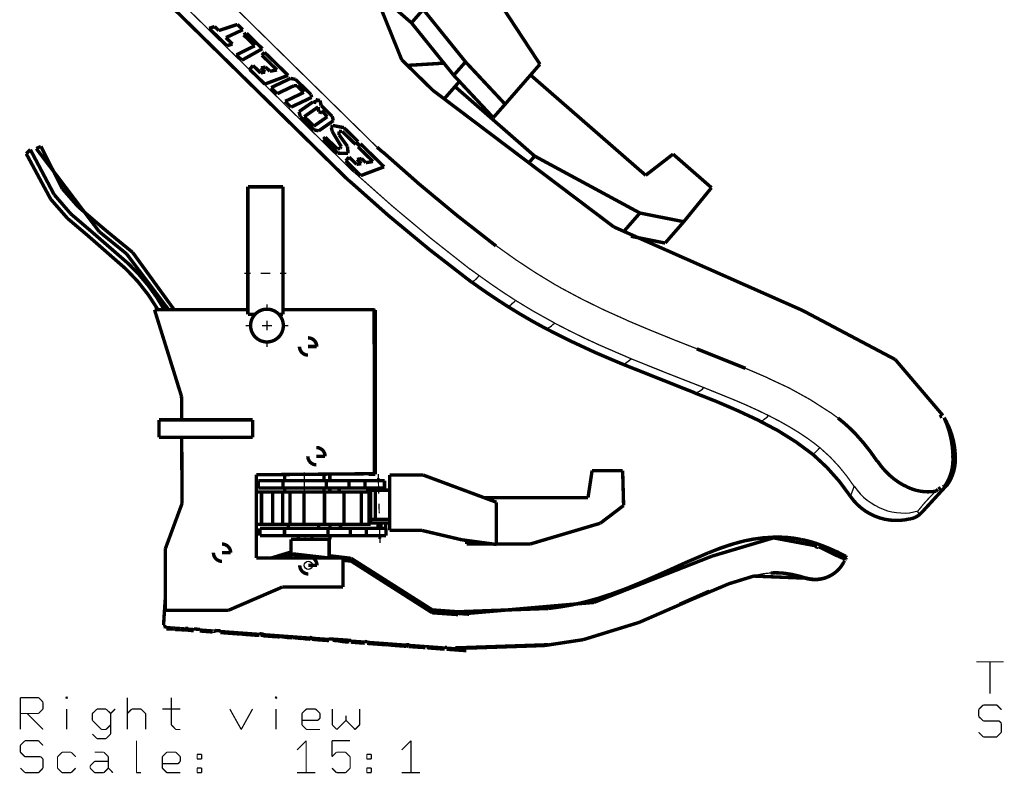
# Model space of a CAD drawing. Units: millimetres. Extents: x 0 to 216, y 0 to 159.
# Drawn here: x 3 to 104, y 0 to 77 of the extents above; entities that cross this region are included whole.
import ezdxf

# ---------------------------------------------------------------- set-up
doc = ezdxf.new("R2010")
doc.units = ezdxf.units.MM
doc.header["$LTSCALE"] = 14.245
doc.layers.get('0').update_dxf_attribs({"linetype": 'CONTINUOUS'})

msp = doc.modelspace()

# ---------------------------------------------------------------- linework, layer by layer
at = {"color": 7, "linetype": 'Continuous'}
for points, const_width in [([(40.13, 64.14), (4.5, 99.15)], 0.13), ([(37.23, 60.71), (4.54, 92.82)], 0.35), ([(8.49, 90.32), (37.81, 61.51)], 0.13), ([(36.84, 87.48), (42.41, 73.72)], 0.35), ([(56.83, 72.65), (49.68, 83.55)], 0.35), ([(39.75, 80.29), (43.66, 76.89)], 0.35), ([(44.86, 78.27), (43.66, 76.89)], 0.35), ([(49.2, 72.89), (44.86, 78.27)], 0.35), ([(23.9, 76.1), (25.81, 76.73)], 0.35), ([(25.81, 76.73), (26.37, 76.19)], 0.35), ([(43.66, 76.89), (47.99, 71.51)], 0.35), ([(22.91, 76.33), (23.47, 76.51)], 0.35), ([(24.74, 74.54), (22.91, 76.33)], 0.35), ([(23.47, 76.51), (23.9, 76.1)], 0.35), ([(26.37, 76.19), (24.63, 75.38)], 0.35), ([(26.44, 75.66), (26.74, 75.83)], 0.35), ([(27.59, 74.54), (26.44, 75.66)], 0.35), ([(26.74, 75.83), (28.37, 74.24)], 0.35), ([(24.63, 75.38), (25.3, 74.73)], 0.35), ([(25.3, 74.73), (24.74, 74.54)], 0.35), ([(25.7, 73.61), (27.59, 74.54)], 0.35), ([(26.27, 73.06), (25.7, 73.61)], 0.35), ([(28.37, 74.24), (26.27, 73.06)], 0.35), ([(28.32, 73.57), (28.59, 73.87)], 0.35), ([(29.87, 72.06), (28.32, 73.57)], 0.35), ([(28.59, 73.87), (31.01, 71.51)], 0.35), ([(42.66, 73.1), (42.41, 73.72)], 0.35), ([(42.66, 73.1), (45.83, 69.99)], 0.35), ([(46.99, 72.76), (43.24, 72.53)], 0.35), ([(47.99, 71.51), (49.2, 72.89)], 0.35), ([(49.2, 72.89), (53.26, 68.55)], 0.35), ([(53.26, 68.55), (56.83, 72.65)], 0.35), ([(27.07, 72.12), (27.41, 72.52)], 0.35), ([(28.62, 70.61), (27.07, 72.12)], 0.35), ([(27.41, 72.52), (28.19, 71.76)], 0.35), ([(28.19, 71.76), (28.66, 71.85)], 0.35), ([(28.22, 72.27), (28.7, 72.36)], 0.35), ([(28.66, 71.85), (28.22, 72.27)], 0.35), ([(31.01, 71.51), (28.62, 70.61)], 0.35), ([(28.7, 72.36), (29.14, 71.93)], 0.35), ([(29.14, 71.93), (29.87, 72.06)], 0.35), ([(67.67, 61.26), (55.87, 71.54)], 0.35), ([(31.26, 71.2), (29.26, 70.25)], 0.35), ([(31.77, 71.09), (31.26, 71.2)], 0.35), ([(33.36, 69.54), (31.77, 71.09)], 0.35), ([(47.99, 71.51), (52.05, 67.17)], 0.35), ([(48.58, 70.89), (48.12, 70.36)], 0.35), ([(29.26, 70.25), (29.9, 69.63)], 0.35), ([(29.9, 69.63), (31.62, 70.45)], 0.35), ([(32.62, 69.76), (30.7, 68.84)], 0.35), ([(31.62, 70.45), (31.91, 70.45)], 0.35), ([(31.91, 70.45), (32.62, 69.76)], 0.35), ([(33.42, 69.25), (33.36, 69.54)], 0.35), ([(45.83, 69.99), (64.4, 55.97)], 0.35), ([(48.12, 70.36), (46.99, 69.07)], 0.35), ([(48.12, 70.36), (56.29, 63.23)], 0.35), ([(30.7, 68.84), (31.31, 68.25)], 0.35), ([(31.31, 68.25), (33.42, 69.25)], 0.35), ([(32.13, 67.79), (33.56, 68.79)], 0.35), ([(33.56, 68.79), (33.91, 68.72)], 0.35), ([(33.91, 68.72), (33.83, 69.02)], 0.35), ([(33.83, 69.02), (34.27, 68.93)], 0.35), ([(34.27, 68.93), (34.4, 68.41)], 0.35), ([(52.05, 67.17), (53.26, 68.55)], 0.35), ([(32.26, 67.27), (32.13, 67.79)], 0.35), ([(32.66, 67.27), (34.09, 68.27)], 0.35), ([(34.09, 68.27), (34.14, 67.78)], 0.35), ([(34.14, 67.78), (34.49, 67.66)], 0.35), ([(34.4, 68.41), (35.53, 67.31)], 0.35), ([(34.49, 67.66), (34.47, 67.9)], 0.35), ([(34.47, 67.9), (35.02, 67.26)], 0.35), ([(33.65, 65.92), (32.26, 67.27)], 0.35), ([(33.65, 66.3), (32.66, 67.27)], 0.35), ([(35.02, 67.26), (33.65, 66.3)], 0.35), ([(35.65, 66.86), (34.15, 65.82)], 0.35), ([(35.53, 67.31), (35.65, 66.86)], 0.35), ([(34.15, 65.82), (33.65, 65.92)], 0.35), ([(35.58, 66.37), (35.43, 66.19)], 0.35), ([(35.43, 66.19), (35.54, 65.74)], 0.35), ([(35.54, 65.74), (36.47, 64.19)], 0.35), ([(36.72, 66.15), (35.58, 66.37)], 0.35), ([(36.24, 65.4), (36.21, 65.76)], 0.35), ([(36.21, 65.76), (36.55, 65.76)], 0.35), ([(36.55, 65.76), (37.94, 64.41)], 0.35), ([(38.2, 64.71), (36.72, 66.15)], 0.35), ([(34.82, 65.17), (34.63, 64.96)], 0.35), ([(34.63, 64.96), (36.1, 63.53)], 0.35), ([(36.06, 63.96), (34.82, 65.17)], 0.35), ([(37.09, 64.23), (36.24, 65.4)], 0.35), ([(37.94, 64.41), (38.2, 64.71)], 0.35), ([(38.17, 64.18), (38.43, 64.49)], 0.35), ([(38.43, 64.49), (40.85, 62.13)], 0.35), ([(4.16, 63.47), (4.37, 63.68)], 0.35), ([(6.66, 58.82), (4.16, 63.47)], 0.35), ([(4.37, 63.68), (4.58, 63.89)], 0.35), ([(7.02, 59.28), (4.58, 63.89)], 0.35), ([(5.19, 64), (5.66, 64.22)], 0.35), ([(5.19, 64), (5.66, 64.22)], 0.35), ([(11.64, 55.48), (5.19, 64)], 0.35), ([(7.86, 59.88), (5.66, 64.22)], 0.35), ([(36.33, 64.03), (36.06, 63.96)], 0.35), ([(36.1, 63.53), (37.16, 63.51)], 0.35), ([(36.47, 64.19), (36.33, 64.03)], 0.35), ([(37.16, 63.51), (37.09, 64.23)], 0.35), ([(39.71, 62.68), (38.17, 64.18)], 0.35), ([(40.13, 64.14), (40.7, 63.64)], 0.35), ([(36.92, 62.74), (37.26, 63.13)], 0.35), ([(38.46, 61.23), (36.92, 62.74)], 0.35), ([(37.26, 63.13), (38.03, 62.38)], 0.35), ([(38.03, 62.38), (38.51, 62.46)], 0.35), ([(38.07, 62.89), (38.55, 62.97)], 0.35), ([(38.51, 62.46), (38.07, 62.89)], 0.35), ([(38.55, 62.97), (38.98, 62.55)], 0.35), ([(38.98, 62.55), (39.71, 62.68)], 0.35), ([(56.29, 63.23), (55.71, 62.56)], 0.35), ([(56.29, 63.23), (67.08, 57.39)], 0.35), ([(70.48, 63.43), (67.67, 61.26)], 0.35), ([(74.42, 59.99), (70.48, 63.43)], 0.35), ([(40.85, 62.13), (38.46, 61.23)], 0.35), ([(9.46, 58.05), (7.86, 59.88)], 0.35), ([(26.88, 60.08), (26.88, 46.99)], 0.35), ([(26.88, 60.08), (30.48, 60.08)], 0.35), ([(30.48, 60.08), (30.48, 46.99)], 0.35), ([(71.58, 56.5), (74.42, 59.99)], 0.35), ([(8.4, 56.83), (6.66, 58.82)], 0.35), ([(8.73, 57.3), (7.02, 59.28)], 0.35), ([(12.24, 55.67), (9.46, 58.05)], 0.35), ([(67.08, 57.39), (65.36, 55.42)], 0.35), ([(71.58, 56.5), (67.08, 57.39)], 0.35), ([(10.42, 55.12), (8.4, 56.83)], 0.35), ([(10.71, 55.61), (8.73, 57.3)], 0.35), ([(69.67, 54.31), (71.58, 56.5)], 0.35), ([(14.65, 52.18), (10.71, 55.61)], 0.35), ([(14.45, 53.2), (11.64, 55.48)], 0.35), ([(15.07, 53.35), (12.24, 55.67)], 0.35), ([(64.4, 55.97), (83.74, 47.41)], 0.35), ([(14.39, 51.64), (10.42, 55.12)], 0.35), ([(66.15, 55.01), (69.67, 54.31)], 0.35), ([(19.32, 47.48), (15.07, 53.35)], 0.35), ([(18.76, 47.47), (14.45, 53.2)], 0.35), ([(49.7, 51.62), (50.6, 50.97)], 0.13), ([(27.18, 51.21), (26.52, 51.21)], 0.13), ([(28.18, 51.21), (29.18, 51.21)], 0.13), ([(30.18, 51.21), (30.84, 51.21)], 0.13), ([(58.53, 49.97), (58.88, 49.77)], 0.13), ([(54.33, 48.43), (56.09, 47.36)], 0.13), ([(17.31, 47.47), (20.08, 38.58)], 0.35), ([(26.88, 47.47), (17.31, 47.47)], 0.35), ([(28.84, 47.35), (28.84, 48.04)], 0.13), ([(39.83, 47.47), (30.48, 47.47)], 0.35), ([(39.86, 30.66), (39.83, 47.47)], 0.35), ([(39.83, 47.44), (39.94, 47.44)], 0.35), ([(39.94, 30.6), (39.94, 47.44)], 0.35), ([(83.74, 47.41), (93.26, 42.37)], 0.35), ([(26.88, 46.99), (27.6, 46.99)], 0.35), ([(30.08, 46.99), (30.48, 46.99)], 0.35), ([(56.09, 47.36), (58.32, 46.12)], 0.13), ([(27.34, 45.85), (26.65, 45.85)], 0.13), ([(29.34, 45.85), (28.34, 45.85)], 0.13), ([(28.84, 46.35), (28.84, 45.35)], 0.13), ([(30.34, 45.85), (31.03, 45.85)], 0.13), ([(28.84, 44.35), (28.84, 43.66)], 0.13), ([(33.06, 43.7), (33.95, 43.7)], 0.35), ([(62.89, 43.87), (66.17, 42.45)], 0.13), ([(72.92, 43.46), (77.92, 41.46)], 0.35), ([(66.17, 42.45), (69.85, 40.97)], 0.13), ([(93.26, 42.37), (98.15, 36.63)], 0.35), ([(65.14, 41.96), (72.59, 39)], 0.35), ([(77.92, 41.46), (80.16, 40.5)], 0.13), ([(69.85, 40.97), (73.64, 39.49)], 0.13), ([(19.78, 39.54), (19.69, 39.78)], 0.35), ([(73.64, 39.49), (76.84, 38.19)], 0.13), ([(20.08, 38.58), (20.09, 36.18)], 0.35), ([(17.76, 34.38), (17.76, 36.18)], 0.35), ([(27.37, 36.18), (17.76, 36.18)], 0.35), ([(27.37, 34.38), (27.37, 36.18)], 0.35), ([(86.6, 36.95), (87.39, 36.37)], 0.13), ([(97.8, 36.47), (98.04, 36.58)], 0.35), ([(98.45, 36.11), (98.27, 36.41)], 0.35), ([(98.81, 35.35), (98.45, 36.11)], 0.35), ([(27.37, 34.38), (17.76, 34.38)], 0.35), ([(20.1, 34.38), (20.13, 27.6)], 0.35), ([(24.13, 34.38), (24.27, 34.37)], 0.35), ([(24.14, 34.38), (24.27, 34.37)], 0.35), ([(84.84, 32.61), (85.53, 33.33)], 0.13), ([(85.53, 33.33), (86.62, 32.34)], 0.13), ([(33.91, 32.45), (34.8, 32.45)], 0.35), ([(27.74, 30.55), (39.86, 30.66)], 0.35), ([(27.74, 22.02), (27.74, 30.55)], 0.35), ([(30.66, 29.94), (30.66, 30.58)], 0.35), ([(32.68, 28.58), (32.68, 30.8)], 0.13), ([(34.7, 29.94), (34.7, 30.61)], 0.35), ([(35.29, 29.94), (35.29, 30.57)], 0.35), ([(39.26, 30.6), (39.26, 30.65)], 0.35), ([(39.94, 30.6), (39.26, 30.6)], 0.35), ([(40.3, 28.6), (40.25, 30.63)], 0.13), ([(41.43, 30.53), (41.43, 24.84)], 0.35), ([(44.84, 30.53), (41.43, 30.53)], 0.35), ([(52.37, 27.73), (44.84, 30.53)], 0.35), ([(62.18, 30.98), (61.76, 28.21)], 0.35), ([(65.31, 30.98), (62.18, 30.98)], 0.35), ([(65.41, 27.4), (65.31, 30.98)], 0.35), ([(27.96, 29.19), (27.96, 29.94)], 0.35), ([(40.9, 29.94), (27.96, 29.94)], 0.35), ([(40.89, 29.19), (27.96, 29.19)], 0.35), ([(30.49, 29.19), (30.49, 29.94)], 0.35), ([(30.66, 28.77), (30.66, 29.19)], 0.35), ([(34.7, 28.77), (34.7, 29.19)], 0.35), ([(34.94, 29.19), (34.94, 29.94)], 0.35), ([(35.29, 28.77), (35.29, 29.19)], 0.35), ([(36.24, 29.18), (36.24, 28.77)], 0.35), ([(36.27, 29.18), (36.27, 28.77)], 0.35), ([(37.25, 29.19), (37.25, 29.94)], 0.35), ([(38.88, 29.19), (38.88, 29.94)], 0.35), ([(40.12, 29.94), (40.12, 30.03)], 0.35), ([(40.12, 30.03), (40.41, 30.04)], 0.35), ([(40.15, 28.97), (40.14, 29.19)], 0.35), ([(40.41, 29.94), (40.41, 30.04)], 0.35), ([(40.43, 28.97), (40.43, 29.19)], 0.35), ([(40.89, 29.19), (40.89, 29.94)], 0.35), ([(40.9, 28.97), (40.9, 29.94)], 0.35), ([(88.67, 28.33), (89.05, 29.37)], 0.13), ([(95.96, 26.66), (98.52, 29.45)], 0.35), ([(97.68, 29.08), (97.93, 29.23)], 0.35), ([(98.13, 29.32), (98.26, 29.37)], 0.35), ([(98.31, 29.38), (98.34, 29.4)], 0.35), ([(36.75, 28.77), (27.74, 28.77)], 0.35), ([(28.28, 25.47), (28.28, 28.77)], 0.35), ([(29.43, 25.47), (29.43, 28.77)], 0.35), ([(30.46, 25.47), (30.46, 28.77)], 0.35), ([(31.2, 25.47), (31.2, 28.77)], 0.35), ([(32.64, 25.47), (32.64, 28.77)], 0.35), ([(34.74, 25.47), (34.74, 28.77)], 0.35), ([(36.75, 28.77), (36.75, 25.47)], 0.35), ([(38.52, 28.77), (36.75, 28.77)], 0.35), ([(38.52, 25.47), (38.52, 28.77)], 0.35), ([(39.3, 28.77), (38.52, 28.77)], 0.35), ([(38.98, 28.77), (38.98, 28.97)], 0.35), ([(41.43, 28.97), (38.98, 28.97)], 0.35), ([(39.3, 25.47), (39.3, 28.77)], 0.35), ([(39.48, 28.77), (39.3, 28.77)], 0.35), ([(39.48, 25.47), (39.48, 28.77)], 0.35), ([(39.95, 25.97), (39.95, 28.97)], 0.35), ([(61.76, 28.21), (51.08, 28.21)], 0.35), ([(97.43, 28.88), (97.48, 28.92)], 0.35), ([(97.48, 28.92), (97.64, 29.05)], 0.35), ([(20.13, 27.6), (18.43, 22.99)], 0.35), ([(40.35, 26.6), (40.33, 27.6)], 0.13), ([(52.37, 23.4), (52.37, 27.73)], 0.35), ([(65.41, 27.4), (63.02, 25.58)], 0.35), ([(95.56, 26.74), (95.61, 26.85)], 0.13), ([(95.6, 26.66), (95.56, 26.74)], 0.13), ([(95.6, 26.66), (95.72, 26.63)], 0.13), ([(95.72, 26.63), (95.94, 26.66)], 0.13), ([(34.74, 25.47), (27.74, 25.47)], 0.35), ([(31.04, 25.47), (31.04, 25.06)], 0.35), ([(34.13, 25.47), (34.13, 25.06)], 0.35), ([(36.75, 25.47), (34.74, 25.47)], 0.35), ([(35.3, 25.06), (35.3, 25.47)], 0.35), ([(36.36, 25.47), (36.36, 25.06)], 0.35), ([(36.4, 25.47), (36.4, 25.06)], 0.35), ([(36.75, 25.47), (38.52, 25.47)], 0.35), ([(39.3, 25.47), (38.52, 25.47)], 0.35), ([(39.48, 25.47), (39.3, 25.47)], 0.35), ([(39.48, 25.97), (41.43, 25.97)], 0.35), ([(39.48, 25.61), (41.43, 25.61)], 0.35), ([(40.25, 25.06), (40.23, 25.61)], 0.35), ([(40.38, 25.6), (40.43, 23.56)], 0.13), ([(40.53, 25.06), (40.52, 25.61)], 0.35), ([(41.02, 25.06), (41.02, 25.61)], 0.35), ([(55.84, 23.45), (63.02, 25.58)], 0.35), ([(94.78, 26.02), (94.93, 26.05)], 0.35), ([(28.11, 24.31), (28.11, 25.06)], 0.35), ([(41.04, 25.06), (28.11, 25.06)], 0.35), ([(41.04, 24.31), (28.11, 24.31)], 0.35), ([(30.64, 24.31), (30.64, 25.06)], 0.35), ([(32.05, 24.31), (32.05, 23.93)], 0.35), ([(32.76, 24.35), (32.76, 23.89)], 0.13), ([(33.47, 24.31), (33.47, 23.93)], 0.35), ([(35.1, 24.31), (35.1, 25.06)], 0.35), ([(35.31, 23.93), (35.3, 24.31)], 0.35), ([(37.4, 24.31), (37.4, 25.06)], 0.35), ([(39.03, 24.31), (39.03, 25.06)], 0.35), ([(40.27, 24.15), (40.27, 24.31)], 0.35), ([(40.56, 24.16), (40.27, 24.15)], 0.35), ([(40.56, 24.16), (40.55, 24.31)], 0.35), ([(41.04, 24.31), (41.04, 25.06)], 0.35), ([(44.74, 24.84), (41.43, 24.84)], 0.35), ([(48.82, 23.88), (44.74, 24.84)], 0.35), ([(74.49, 22.21), (80.78, 24.08)], 0.35), ([(80.78, 24.08), (85.26, 23.24)], 0.35), ([(31.31, 23.93), (31.31, 22.39)], 0.35), ([(35.22, 23.93), (31.31, 23.93)], 0.35), ([(35.22, 23.93), (35.22, 22.02)], 0.35), ([(48.82, 23.88), (52.37, 23.4)], 0.35), ([(49.33, 23.81), (49.33, 23.45)], 0.35), ([(49.33, 23.45), (52.01, 23.45)], 0.35), ([(52.37, 23.45), (55.84, 23.45)], 0.35), ([(83.07, 24.02), (83.66, 23.9)], 0.35), ([(85.16, 22.98), (85.23, 23.16)], 0.35), ([(85.4, 23.18), (87.33, 22.23)], 0.35), ([(85.4, 23.18), (85.6, 23.11)], 0.35), ([(85.6, 23.11), (86.06, 22.94)], 0.35), ([(18.43, 22.99), (18.43, 16.66)], 0.35), ([(24.24, 22.56), (25.12, 22.56)], 0.35), ([(29.3, 22.02), (31.31, 22.63)], 0.35), ([(31.48, 22.44), (30.1, 22.02)], 0.35), ([(30.28, 22.02), (31.48, 22.39)], 0.35), ([(31.48, 22.39), (31.48, 22.44)], 0.35), ([(35.11, 22.02), (31.48, 22.44)], 0.35), ([(34.65, 22.02), (31.48, 22.39)], 0.35), ([(37.47, 21.98), (35.22, 22.25)], 0.35), ([(62.37, 17.46), (74.49, 22.21)], 0.35), ([(71.65, 21.49), (74.09, 22.54)], 0.35), ([(86.06, 22.94), (87.41, 22.39)], 0.35), ([(87.29, 22.65), (88.19, 22.19)], 0.35), ([(87.41, 22.39), (88.26, 22.07)], 0.35), ([(88.19, 22.19), (88.26, 22.07)], 0.35), ([(88.22, 22), (88.26, 22.07)], 0.35), ([(88.19, 22.17), (88.19, 22.19)], 0.13), ([(33.55, 22.02), (27.74, 22.02)], 0.35), ([(33.08, 21.27), (33.97, 21.27)], 0.35), ([(36.63, 22.02), (33.55, 22.02)], 0.35), ([(36.63, 19.03), (36.63, 22.02)], 0.35), ([(37.48, 21.74), (36.63, 21.84)], 0.35), ([(37.48, 21.69), (36.63, 21.79)], 0.35), ([(37.47, 21.98), (45.83, 16.67)], 0.35), ([(45.83, 16.43), (37.48, 21.74)], 0.35), ([(37.48, 21.74), (37.48, 21.69)], 0.35), ([(37.48, 21.69), (45.42, 16.63)], 0.35), ([(87.99, 21.59), (88.02, 21.63)], 0.35), ([(88.02, 21.64), (88.08, 21.73)], 0.35), ([(87.96, 21.71), (87.98, 21.76)], 0.13), ([(87.99, 21.6), (87.96, 21.71)], 0.13), ([(87.98, 21.76), (88.03, 21.86)], 0.13), ([(88.13, 21.83), (88.17, 21.9)], 0.35), ([(88.03, 21.86), (88.07, 21.93)], 0.13), ([(88.18, 21.93), (88.22, 22)], 0.35), ([(76.2, 19.37), (78.75, 20.16)], 0.35), ([(78.75, 20.16), (84.01, 19.95)], 0.35), ([(79.91, 20.42), (80.49, 20.48)], 0.13), ([(30.4, 19.03), (24.91, 16.66)], 0.35), ([(30.4, 19.03), (36.63, 19.03)], 0.35), ([(72.51, 17.81), (76.2, 19.37)], 0.35), ([(74.2, 18.62), (75.59, 19.2)], 0.13), ([(83.99, 19.96), (84.05, 19.99)], 0.13), ([(18.3, 16.16), (18.43, 18.11)], 0.35), ([(71.15, 17.27), (74.2, 18.62)], 0.35), ([(48.9, 16.29), (62.37, 17.46)], 0.35), ([(67, 15.41), (72.51, 17.81)], 0.35), ([(18.24, 15.15), (18.3, 16.16)], 0.35), ([(24.91, 16.66), (18.43, 16.66)], 0.35), ([(45.4, 16.7), (45.83, 16.67)], 0.35), ([(45.42, 16.63), (45.78, 16.4)], 0.35), ([(45.61, 16.56), (45.74, 16.56)], 0.35), ([(45.63, 16.6), (46.86, 16.51)], 0.35), ([(46.67, 16.52), (45.63, 16.59)], 0.35), ([(46.11, 16.5), (45.63, 16.55)], 0.35), ([(45.74, 16.56), (46.77, 16.5)], 0.35), ([(45.83, 16.43), (45.78, 16.4)], 0.35), ([(45.78, 16.4), (48.44, 16.21)], 0.35), ([(48.4, 16.5), (45.8, 16.69)], 0.35), ([(46.03, 16.52), (46.19, 16.51)], 0.35), ([(46.19, 16.52), (46.03, 16.52)], 0.35), ([(47.34, 16.41), (46.11, 16.5)], 0.35), ([(47.03, 16.46), (46.19, 16.52)], 0.35), ([(46.19, 16.51), (47.34, 16.42)], 0.35), ([(46.77, 16.5), (46.67, 16.52)], 0.35), ([(46.86, 16.51), (47.35, 16.45)], 0.35), ([(47.35, 16.45), (47.03, 16.46)], 0.35), ([(48.83, 16.31), (47.54, 16.41)], 0.35), ([(47.54, 16.4), (49.56, 16.25)], 0.35), ([(48.84, 16.36), (47.54, 16.46)], 0.35), ([(47.54, 16.45), (48.19, 16.4)], 0.35), ([(48.37, 16.37), (48, 16.4)], 0.35), ([(48, 16.4), (48.19, 16.38)], 0.35), ([(48.19, 16.4), (48.37, 16.37)], 0.35), ([(48.19, 16.38), (48.55, 16.35)], 0.35), ([(48.39, 16.5), (57.7, 16.84)], 0.35), ([(48.44, 16.21), (48.4, 16.5)], 0.35), ([(48.4, 16.47), (48.45, 16.31)], 0.35), ([(48.55, 16.35), (48.83, 16.31)], 0.35), ([(49.56, 16.25), (48.84, 16.36)], 0.35), ([(61.27, 13.64), (67, 15.41)], 0.35), ([(18.54, 14.95), (18.24, 14.97)], 0.35), ([(48.17, 12.81), (18.25, 15.01)], 0.13), ([(18.52, 14.75), (19.26, 14.72)], 0.35), ([(19.26, 14.72), (19.33, 14.69)], 0.35), ([(19.33, 14.69), (19.93, 14.67)], 0.35), ([(19.93, 14.67), (20.43, 14.62)], 0.35), ([(20.61, 14.65), (20.44, 14.65)], 0.35), ([(20.43, 14.65), (20.74, 14.63)], 0.35), ([(20.76, 14.78), (20.45, 14.81)], 0.35), ([(20.5, 14.8), (20.49, 14.66)], 0.35), ([(20.75, 14.78), (20.74, 14.63)], 0.35), ([(20.75, 14.62), (21.33, 14.55)], 0.35), ([(21.96, 14.69), (21.35, 14.74)], 0.35), ([(23.26, 14.43), (21.95, 14.53)], 0.35), ([(24.07, 14.54), (23.54, 14.58)], 0.35), ([(23.56, 14.44), (23.57, 14.58)], 0.35), ([(26.06, 14.22), (24.06, 14.37)], 0.35), ([(26.06, 14.25), (26.32, 14.21)], 0.35), ([(26.32, 14.21), (26.59, 14.18)], 0.35), ([(26.59, 14.18), (27.92, 14.08)], 0.35), ([(27.92, 14.08), (28.07, 14.07)], 0.35), ([(28.5, 14.21), (28.08, 14.25)], 0.35), ([(28.2, 14.12), (28.21, 14.24)], 0.35), ([(28.2, 14.12), (28.45, 14.05)], 0.35), ([(28.45, 14.05), (28.49, 14.05)], 0.35), ([(28.49, 14.1), (28.46, 14.11)], 0.35), ([(28.49, 14.04), (28.68, 14.02)], 0.35), ([(28.68, 14.02), (28.98, 14)], 0.35), ([(28.98, 14), (29.93, 13.93)], 0.35), ([(30.16, 13.98), (30.17, 14.09)], 0.35), ([(30.16, 13.98), (30.84, 13.87)], 0.35), ([(31.58, 13.86), (31.59, 13.99)], 0.35), ([(29.93, 13.93), (30.16, 13.92)], 0.35), ([(30.84, 13.87), (31.42, 13.83)], 0.35), ([(31.32, 13.9), (31.08, 13.86)], 0.35), ([(31.42, 13.83), (31.58, 13.86)], 0.35), ([(31.58, 13.86), (32.02, 13.78)], 0.35), ([(32.02, 13.78), (32.37, 13.76)], 0.35), ([(32.75, 13.73), (32.37, 13.79)], 0.35), ([(33.25, 13.69), (32.75, 13.73)], 0.35), ([(33.49, 13.73), (33.25, 13.74)], 0.35), ([(33.5, 13.85), (33.26, 13.86)], 0.35), ([(33.73, 13.65), (33.48, 13.68)], 0.35), ([(34.96, 13.56), (33.73, 13.65)], 0.35), ([(35.19, 13.55), (34.96, 13.56)], 0.35), ([(37.45, 13.56), (35.2, 13.72)], 0.35), ([(35.58, 13.58), (35.58, 13.69)], 0.35), ([(35.58, 13.58), (35.75, 13.56)], 0.35), ([(35.75, 13.56), (35.76, 13.68)], 0.35), ([(35.75, 13.56), (36.11, 13.53)], 0.35), ([(36.11, 13.53), (36.12, 13.65)], 0.35), ([(36.11, 13.53), (36.72, 13.43)], 0.35), ([(36.72, 13.43), (37.19, 13.4)], 0.35), ([(37.2, 13.45), (37.29, 13.44)], 0.35), ([(37.29, 13.44), (37.29, 13.57)], 0.35), ([(37.44, 13.39), (37.5, 13.38)], 0.35), ([(37.5, 13.38), (38.86, 13.28)], 0.35), ([(39.12, 13.43), (38.88, 13.45)], 0.35), ([(39.11, 13.26), (41.13, 13.11)], 0.35), ([(41.37, 13.1), (41.14, 13.14)], 0.35), ([(41.65, 13.07), (41.37, 13.1)], 0.35), ([(42.98, 12.97), (41.65, 13.07)], 0.35), ([(41.83, 13.07), (41.96, 13.06)], 0.35), ([(43.12, 12.96), (42.98, 12.97)], 0.35), ([(43.12, 13.02), (43.36, 12.95)], 0.35), ([(43.41, 13.12), (43.13, 13.14)], 0.35), ([(43.36, 12.95), (43.4, 12.95)], 0.35), ([(45.23, 12.82), (45.24, 12.98)], 0.35), ([(57.67, 13.12), (48.62, 12.81)], 0.35), ([(49.3, 12.77), (57.31, 13.04)], 0.35), ([(57.31, 13.04), (61.27, 13.64)], 0.35), ([(62.08, 13.87), (62.31, 13.93)], 0.13), ([(43.4, 12.94), (43.63, 12.92)], 0.35), ([(43.63, 12.92), (43.89, 12.9)], 0.35), ([(43.89, 12.9), (44.84, 12.84)], 0.35), ([(44.84, 12.84), (45.07, 12.83)], 0.35), ([(45.83, 12.76), (45.23, 12.82)], 0.35), ([(47.07, 12.67), (45.83, 12.76)], 0.35), ([(47.27, 12.83), (47.08, 12.85)], 0.35), ([(47.26, 12.66), (49.29, 12.51)], 0.35), ([(48.17, 12.81), (48.62, 12.81)], 0.35), ([(101.58, 11.37), (104.38, 11.37)], 0.13), ([(102.98, 8.11), (102.98, 11.37)], 0.13), ([(3.55, 4.43), (3.55, 7.7)], 0.13), ([(3.55, 7.7), (5.42, 7.7)], 0.13), ([(5.42, 7.7), (5.88, 7.23)], 0.13), ([(5.88, 7.23), (5.88, 6.53)], 0.13), ([(8.2, 7.7), (8.3, 7.79)], 0.13), ([(8.3, 7.61), (8.2, 7.7)], 0.13), ([(8.3, 7.79), (8.39, 7.7)], 0.13), ([(8.39, 7.7), (8.3, 7.61)], 0.13), ([(14.52, 4.43), (14.52, 7.7)], 0.13), ([(19.04, 7.7), (19.04, 4.9)], 0.13), ([(29.68, 7.7), (29.78, 7.79)], 0.13), ([(29.78, 7.61), (29.68, 7.7)], 0.13), ([(29.78, 7.79), (29.87, 7.7)], 0.13), ([(29.87, 7.7), (29.78, 7.61)], 0.13), ([(5.42, 6.07), (3.55, 6.07)], 0.13), ([(4.25, 6.07), (5.88, 4.43)], 0.13), ([(5.88, 6.53), (5.42, 6.07)], 0.13), ([(8.3, 4.43), (8.3, 6.53)], 0.13), ([(10.94, 6.07), (11.41, 6.53)], 0.13), ([(10.94, 5.37), (10.94, 6.07)], 0.13), ([(11.41, 6.53), (12.34, 6.53)], 0.13), ([(12.34, 6.53), (12.81, 6.07)], 0.13), ([(12.81, 6.07), (13.28, 6.53)], 0.13), ([(12.81, 3.97), (12.81, 6.07)], 0.13), ([(14.52, 6.07), (14.99, 6.53)], 0.13), ([(14.99, 6.53), (15.92, 6.53)], 0.13), ([(15.92, 6.53), (16.39, 6.07)], 0.13), ([(16.39, 6.07), (16.39, 4.43)], 0.13), ([(18.1, 6.53), (19.97, 6.53)], 0.13), ([(25.03, 6.53), (26.2, 4.43)], 0.13), ([(26.2, 4.43), (27.36, 6.53)], 0.13), ([(29.78, 4.43), (29.78, 6.53)], 0.13), ([(32.42, 6.07), (32.89, 6.53)], 0.13), ([(32.42, 4.9), (32.42, 6.07)], 0.13), ([(32.89, 6.53), (33.82, 6.53)], 0.13), ([(33.82, 6.53), (34.29, 6.07)], 0.13), ([(34.29, 6.07), (34.29, 5.6)], 0.13), ([(35.54, 6.53), (35.54, 4.9)], 0.13), ([(38.34, 4.9), (38.34, 6.53)], 0.13), ([(101.81, 6.47), (102.28, 6.94)], 0.13), ([(101.81, 5.77), (101.81, 6.47)], 0.13), ([(102.28, 6.94), (103.68, 6.94)], 0.13), ([(103.68, 6.94), (104.15, 6.47)], 0.13), ([(11.88, 4.43), (10.94, 5.37)], 0.13), ([(34.06, 5.37), (32.42, 5.37)], 0.13), ([(34.29, 5.6), (34.06, 5.37)], 0.13), ([(36, 4.43), (36.94, 5.37)], 0.13), ([(36.94, 5.37), (36.94, 5.83)], 0.13), ([(36.94, 5.37), (37.87, 4.43)], 0.13), ([(102.28, 5.31), (101.81, 5.77)], 0.13), ([(103.91, 5.31), (102.28, 5.31)], 0.13), ([(104.15, 5.07), (103.91, 5.31)], 0.13), ([(104.15, 4.14), (104.15, 5.07)], 0.13), ([(12.34, 4.43), (11.88, 4.43)], 0.13), ([(12.81, 4.9), (12.34, 4.43)], 0.13), ([(19.04, 4.9), (19.5, 4.43)], 0.13), ([(19.5, 4.43), (19.97, 4.43)], 0.13), ([(32.89, 4.43), (32.42, 4.9)], 0.13), ([(34.29, 4.43), (32.89, 4.43)], 0.13), ([(35.54, 4.9), (36, 4.43)], 0.13), ([(37.87, 4.43), (38.34, 4.9)], 0.13), ([(101.81, 4.14), (102.28, 3.67)], 0.13), ([(103.68, 3.67), (104.15, 4.14)], 0.13), ([(3.55, 2.8), (4.02, 3.27)], 0.13), ([(4.02, 3.27), (5.42, 3.27)], 0.13), ([(5.42, 3.27), (5.88, 2.8)], 0.13), ([(10.94, 3.97), (11.41, 3.5)], 0.13), ([(11.41, 3.5), (12.34, 3.5)], 0.13), ([(12.34, 3.5), (12.81, 3.97)], 0.13), ([(15.46, 3.27), (15.46, 0)], 0.13), ([(31.92, 2.33), (32.86, 3.27)], 0.13), ([(32.86, 3.27), (32.86, 0)], 0.13), ([(35.5, 3.27), (35.5, 1.63)], 0.13), ([(37.37, 3.27), (35.5, 3.27)], 0.13), ([(42.66, 2.33), (43.6, 3.27)], 0.13), ([(43.6, 3.27), (43.6, 0)], 0.13), ([(102.28, 3.67), (103.68, 3.67)], 0.13), ([(3.55, 2.1), (3.55, 2.8)], 0.13), ([(4.02, 1.63), (3.55, 2.1)], 0.13), ([(7.36, 1.63), (7.83, 2.1)], 0.13), ([(7.83, 2.1), (8.76, 2.1)], 0.13), ([(8.76, 2.1), (9.23, 1.63)], 0.13), ([(11.18, 2.1), (12.11, 2.1)], 0.13), ([(12.11, 2.1), (12.58, 1.63)], 0.13), ([(18.1, 1.63), (18.57, 2.1)], 0.13), ([(18.57, 2.1), (19.5, 2.1)], 0.13), ([(19.5, 2.1), (19.97, 1.63)], 0.13), ([(35.5, 1.63), (35.97, 2.1)], 0.13), ([(35.97, 2.1), (36.9, 2.1)], 0.13), ([(36.9, 2.1), (37.37, 1.63)], 0.13), ([(5.65, 1.63), (4.02, 1.63)], 0.13), ([(5.88, 1.4), (5.65, 1.63)], 0.13), ([(5.88, 0.47), (5.88, 1.4)], 0.13), ([(7.36, 0.47), (7.36, 1.63)], 0.13), ([(10.71, 0.7), (11.18, 1.17)], 0.13), ([(11.18, 1.17), (12.58, 1.17)], 0.13), ([(12.58, 1.63), (12.58, 0.47)], 0.13), ([(18.1, 0.47), (18.1, 1.63)], 0.13), ([(19.97, 1.17), (19.74, 0.93)], 0.13), ([(19.97, 1.63), (19.97, 1.17)], 0.13), ([(21.68, 1.4), (21.68, 1.87)], 0.13), ([(21.68, 1.87), (22.15, 1.87)], 0.13), ([(22.15, 1.4), (21.68, 1.4)], 0.13), ([(22.15, 1.87), (22.15, 1.4)], 0.13), ([(37.37, 1.63), (37.37, 0.47)], 0.13), ([(39.08, 1.4), (39.08, 1.87)], 0.13), ([(39.08, 1.87), (39.55, 1.87)], 0.13), ([(39.55, 1.4), (39.08, 1.4)], 0.13), ([(39.55, 1.87), (39.55, 1.4)], 0.13), ([(3.55, 0.47), (4.02, 0)], 0.13), ([(4.02, 0), (5.42, 0)], 0.13), ([(5.42, 0), (5.88, 0.47)], 0.13), ([(7.83, 0), (7.36, 0.47)], 0.13), ([(8.76, 0), (7.83, 0)], 0.13), ([(9.23, 0.47), (8.76, 0)], 0.13), ([(10.71, 0.47), (10.71, 0.7)], 0.13), ([(11.18, 0), (10.71, 0.47)], 0.13), ([(12.11, 0), (11.18, 0)], 0.13), ([(12.58, 0.47), (12.11, 0)], 0.13), ([(12.58, 0.47), (13.04, 0)], 0.13), ([(15.46, 0), (15.92, 0)], 0.13), ([(19.74, 0.93), (18.1, 0.93)], 0.13), ([(18.57, 0), (18.1, 0.47)], 0.13), ([(19.97, 0), (18.57, 0)], 0.13), ([(21.68, 0), (21.68, 0.47)], 0.13), ([(21.68, 0.47), (22.15, 0.47)], 0.13), ([(22.15, 0), (21.68, 0)], 0.13), ([(22.15, 0.47), (22.15, 0)], 0.13), ([(33.79, 0), (31.92, 0)], 0.13), ([(35.97, 0), (35.5, 0.47)], 0.13), ([(36.9, 0), (35.97, 0)], 0.13), ([(37.37, 0.47), (36.9, 0)], 0.13), ([(39.08, 0), (39.08, 0.47)], 0.13), ([(39.08, 0.47), (39.55, 0.47)], 0.13), ([(39.55, 0), (39.08, 0)], 0.13), ([(39.55, 0.47), (39.55, 0)], 0.13), ([(44.53, 0), (42.66, 0)], 0.13)]:
    msp.add_lwpolyline(points, dxfattribs=dict(at, const_width=const_width))
for points, const_width in [([(40.71, 63.66, 0.022439), (52.32, 54.02)], 0.35), ([(37.83, 61.53, 0.022058), (49.69, 51.61)], 0.13), ([(37.24, 60.73, 0.025074), (49.81, 50.31)], 0.35), ([(52.34, 54.04, 0.027641), (58.53, 49.96)], 0.13), ([(17.67, 47.46, 0.070116), (14.39, 51.64)], 0.35), ([(18.31, 47.48, 0.076751), (14.64, 52.18)], 0.35), ([(49.82, 50.32, 0.015454), (53.48, 47.84)], 0.35), ([(49.83, 50.3, 0.135623), (50.58, 50.98)], 0.13), ([(50.6, 50.97, 0.01543), (54.33, 48.43)], 0.13), ([(58.87, 49.77, 0.026079), (65.77, 46.39)], 0.13), ([(53.48, 47.84, 0.018475), (57.38, 45.57)], 0.35), ([(65.76, 46.38, 0.008783), (72.92, 43.47)], 0.13), ([(57.38, 45.57, 0.024088), (65.14, 41.96)], 0.35), ([(58.32, 46.11, 0.016263), (62.89, 43.87)], 0.13), ([(33.94, 43.7, 0.412682), (33.06, 44.59)], 0.35), ([(33.95, 43.7, 0.414219), (33.06, 44.59)], 0.35), ([(32.18, 43.7, 0.412672), (33.06, 42.82)], 0.35), ([(32.17, 43.7, 0.414209), (33.06, 42.82)], 0.35), ([(86.59, 36.94, 0.051186), (80.15, 40.49)], 0.13), ([(79.31, 36.1, 0.022903), (72.58, 38.99)], 0.35), ([(80.28, 36.62, 0.015895), (76.84, 38.19)], 0.13), ([(83.6, 34.74, 0.028281), (80.28, 36.62)], 0.13), ([(89.21, 34.72, 0.038216), (87.39, 36.37)], 0.35), ([(99.18, 32.55, 0.099919), (98.27, 36.41)], 0.35), ([(84.84, 32.62, 0.056605), (79.31, 36.09)], 0.35), ([(99.42, 32.62, 0.087416), (98.81, 35.35)], 0.35), ([(85.53, 33.33, 0.028525), (83.6, 34.73)], 0.13), ([(91.4, 31.95, 0.041442), (89.21, 34.72)], 0.35), ([(34.8, 32.45, 0.412682), (33.91, 33.34)], 0.35), ([(34.8, 32.45, 0.414219), (33.91, 33.34)], 0.35), ([(33.03, 32.45, 0.412672), (33.91, 31.57)], 0.35), ([(33.03, 32.45, 0.414209), (33.91, 31.57)], 0.35), ([(88.67, 28.33, 0.069903), (84.84, 32.62)], 0.35), ([(89.04, 29.36, 0.049523), (86.62, 32.34)], 0.13), ([(98.33, 29.37, 0.175045), (99.16, 32.55)], 0.35), ([(98.54, 29.43, 0.188129), (99.4, 32.62)], 0.35), ([(91.43, 31.97, 0.128461), (94.22, 29.42)], 0.35), ([(94.22, 29.44, 0.174017), (97.45, 28.87)], 0.35), ([(88.67, 28.33, 0.311068), (94.78, 26.03)], 0.35), ([(97.45, 28.88, 0.042325), (95.61, 26.86)], 0.13), ([(94.78, 26.02, 0.139124), (95.93, 26.66)], 0.13), ([(94.93, 26.05, 0.154939), (95.96, 26.67)], 0.35), ([(80.73, 24.15, 0.048697), (77.71, 23.75)], 0.35), ([(83.07, 24.02, 0.045769), (80.73, 24.15)], 0.35), ([(25.12, 22.56, 0.412682), (24.24, 23.44)], 0.35), ([(25.12, 22.56, 0.414219), (24.24, 23.44)], 0.35), ([(77.71, 23.75, 0.042106), (74.1, 22.54)], 0.35), ([(76.13, 23.29, 0.01699), (74.1, 22.54)], 0.35), ([(77.71, 23.75, 0.018676), (76.13, 23.29)], 0.35), ([(85.13, 23.52, 0.028427), (83.67, 23.91)], 0.35), ([(87.29, 22.64, 0.02855), (85.13, 23.52)], 0.35), ([(23.35, 22.56, 0.412672), (24.24, 21.67)], 0.35), ([(23.35, 22.56, 0.414209), (24.24, 21.67)], 0.35), ([(33.97, 21.27, 0.412682), (33.08, 22.15)], 0.35), ([(33.97, 21.27, 0.414219), (33.08, 22.15)], 0.35), ([(87.34, 22.25, 0.078723), (88.18, 21.92)], 0.35), ([(32.2, 21.27, 0.412672), (33.08, 20.38)], 0.35), ([(32.2, 21.27, 0.414209), (33.08, 20.38)], 0.35), ([(67.18, 19.5, 0.006904), (71.65, 21.49)], 0.35), ([(86.32, 20.07, 0.178805), (87.99, 21.6)], 0.35), ([(79.9, 20.43, 0.062219), (75.6, 19.19)], 0.13), ([(81.97, 20.44, 0.048615), (80.49, 20.48)], 0.35), ([(84.05, 19.97, 0.047728), (81.97, 20.44)], 0.35), ([(83.99, 19.96, 0.275376), (87.32, 20.71)], 0.35), ([(84.05, 19.99, 0.177835), (86.32, 20.07)], 0.35), ([(62.55, 17.8, 0.028813), (67.18, 19.5)], 0.35), ([(57.7, 16.84, 0.019324), (60.13, 17.21)], 0.35), ([(60.13, 17.21, 0.022893), (62.55, 17.81)], 0.35), ([(66.76, 15.39, 0.011609), (71.15, 17.27)], 0.13), ([(62.31, 13.92, 0.031876), (66.76, 15.4)], 0.13), ([(57.67, 13.13, 0.033264), (62.08, 13.87)], 0.13)]:
    msp.add_lwpolyline(points, format="xyb", dxfattribs=dict(at, const_width=const_width))
at = {"color": 7, "linetype": 'Continuous', "const_width": 0.35}
msp.add_lwpolyline([(27.16, 45.85, 1), (30.52, 45.85, 1)], format="xyb", close=True, dxfattribs=at)
at = {"color": 7, "linetype": 'Continuous'}
for centre, major_axis, ratio, start_param, end_param in [((56.92, 53.27), (3.44, 5.43), 0.118635, -3.141493, -2.588727), ((60.4, 51.24), (3.02, 5.67), 0.172746, -3.141524, -2.599781), ((67.61, 47.89), (2.47, 5.93), 0.239094, -3.141569, -2.619462), ((74.93, 44.98), (2.34, 5.98), 0.25323, -3.141582, -2.624499), ((82.19, 41.84), (2.88, 5.74), 0.191289, -3.141556, -2.60488), ((93.26, 31.58), (4.41, -3.29), 0.840729, -1.952919, -0.542128), ((85.26, 23.69), (2.93, -1.51), 0.070563, -1.581112, -0.030537), ((18.53, 18.84), (0.28, 3.84), 0.006894, -3.067798, -2.01764), ((19.32, 29.65), (1.08, 14.68), 0.006893, -3.299951, -3.067434), ((23.4, 14.41), (0.14, -0.01), 0.029651, -3.141581, -0.003901), ((23.4, 14.45), (0.162, -0.012), 0.029549, -0.68981, 0.000013), ((49.24, 27.45), (1.08, 14.68), 0.006893, -3.141743, -3.067434)]:
    msp.add_ellipse(centre, major_axis=major_axis, ratio=ratio, start_param=start_param, end_param=end_param, dxfattribs=at)
msp.add_ellipse((33.08, 21.27), major_axis=(-0.419, 0), ratio=1, dxfattribs=at)

doc.saveas('drawing.dxf')
